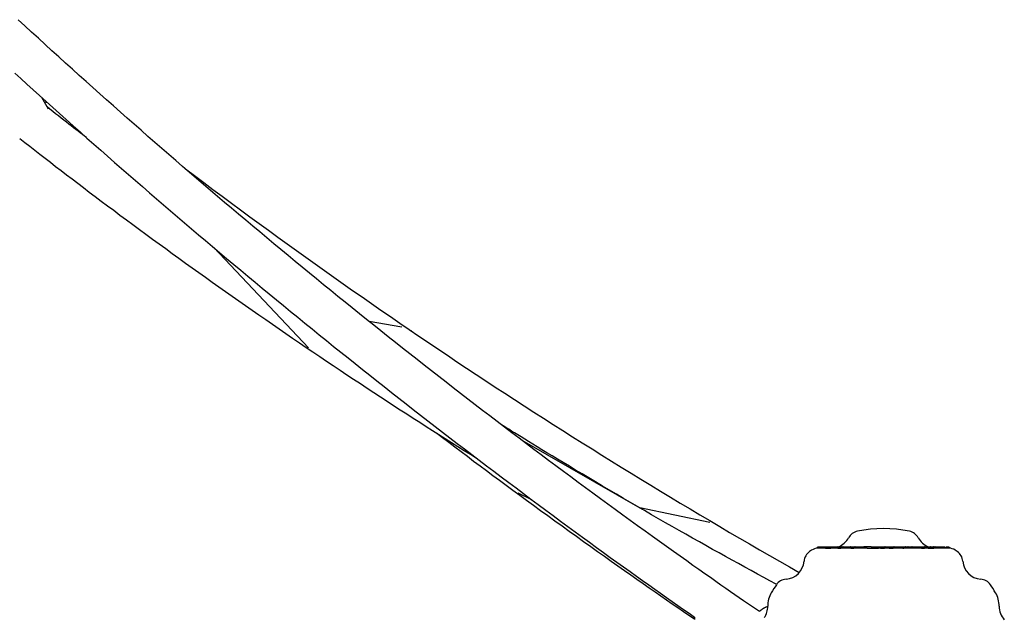
# Model space of a CAD drawing. Extents: x -2569 to 9166, y 890 to 7328.
# Drawn here: x 7366 to 7745, y 1734 to 1965 of the extents above; entities that cross this region are included whole.
import ezdxf

# ---------------------------------------------------------------- set-up
doc = ezdxf.new("R2010")
doc.units = 0

msp = doc.modelspace()

# ---------------------------------------------------------------- linework, layer by layer
at = {"color": 7, "linetype": 'Continuous'}
for p, q in [((7377.46, 1930.02), (7374.9, 1934.59)), ((7377.16, 1932.56), (7375.92, 1932.77)), ((7441.12, 1876.78), (7477.5, 1838.15)), ((7513.46, 1846.11), (7500.89, 1848.34)), ((7605.97, 1776), (7559.75, 1802.52)), ((7558.03, 1782.33), (7563.27, 1779.86)), ((7631.97, 1771.01), (7605.03, 1776.59)), ((7673.29, 1761.43), (7673.29, 1761.1)), ((7673.43, 1761.43), (7673.29, 1761.43)), ((7673.29, 1761.43), (7673.29, 1761.1)), ((7673.29, 1761.43), (7673.29, 1761.43)), ((7673.45, 1761.43), (7673.45, 1761.1)), ((7673.49, 1761.43), (7673.49, 1761.09)), ((7673.55, 1761.43), (7673.49, 1761.43)), ((7673.55, 1761.43), (7673.55, 1761.09)), ((7676.33, 1761.43), (7673.55, 1761.43)), ((7674.03, 1761.46), (7674.03, 1761.43)), ((7674.22, 1761.46), (7674.22, 1761.43)), ((7674.24, 1761.46), (7674.24, 1761.43)), ((7674.63, 1761.47), (7674.63, 1761.43)), ((7674.66, 1761.46), (7674.66, 1761.43)), ((7674.97, 1761.46), (7674.97, 1761.43)), ((7675.57, 1761.46), (7675.57, 1761.43)), ((7676.21, 1761.43), (7676.21, 1761.46)), ((7676.33, 1761.43), (7676.33, 1761.13)), ((7676.35, 1761.43), (7676.35, 1761.46)), ((7676.36, 1761.53), (7676.36, 1761.07)), ((7676.46, 1761.63), (7676.61, 1761.63)), ((7676.61, 1761.63), (7678.03, 1761.63)), ((7677.94, 1761.53), (7677.94, 1761.12)), ((7678.03, 1761.63), (7679.47, 1761.63)), ((7679.47, 1761.63), (7681.27, 1761.63)), ((7681.17, 1761.53), (7681.17, 1761.13)), ((7681.27, 1761.63), (7683.11, 1761.63)), ((7683.11, 1761.63), (7685.74, 1761.63)), ((7683.18, 1761.53), (7683.18, 1761.13)), ((7685.74, 1761.63), (7686.08, 1761.63)), ((7686.01, 1761.53), (7686.01, 1761.13)), ((7686.08, 1761.63), (7686.11, 1761.63)), ((7686.11, 1761.63), (7687.72, 1761.63)), ((7687.72, 1761.63), (7691.3, 1761.63)), ((7691.2, 1761.53), (7691.2, 1761.13)), ((7694.04, 1761.63), (7691.3, 1761.63)), ((7694.04, 1761.63), (7695.95, 1761.63)), ((7695.95, 1761.63), (7697.04, 1761.63)), ((7697.04, 1761.63), (7697.4, 1761.63)), ((7697.4, 1761.63), (7699.24, 1761.63)), ((7699.24, 1761.63), (7699.81, 1761.63)), ((7699.81, 1761.63), (7700.12, 1761.63)), ((7700.12, 1761.63), (7700.82, 1761.63)), ((7700.75, 1761.53), (7700.75, 1761.13)), ((7700.82, 1761.63), (7702.67, 1761.63)), ((7702.67, 1761.63), (7705.4, 1761.63)), ((7702.77, 1761.13), (7702.77, 1761.53)), ((7705.34, 1761.53), (7705.34, 1761.13)), ((7705.4, 1761.63), (7707.03, 1761.63)), ((7707.03, 1761.63), (7708.11, 1761.63)), ((7708.11, 1761.63), (7708.11, 1761.63)), ((7708.11, 1761.63), (7708.43, 1761.63)), ((7708.21, 1761.53), (7708.21, 1761.13)), ((7708.43, 1761.63), (7709.67, 1761.63)), ((7709.67, 1761.63), (7710.41, 1761.63)), ((7709.73, 1761.53), (7709.73, 1761.13)), ((7710.41, 1761.63), (7710.69, 1761.63)), ((7710.69, 1761.63), (7712.47, 1761.63)), ((7712.47, 1761.63), (7714.4, 1761.63)), ((7714.36, 1761.63), (7716.83, 1761.63)), ((7714.5, 1761.13), (7714.5, 1761.53)), ((7716.83, 1761.63), (7717.75, 1761.63)), ((7717.75, 1761.63), (7717.99, 1761.63)), ((7717.99, 1761.63), (7718.46, 1761.63)), ((7718.09, 1761.13), (7718.09, 1761.53)), ((7718.45, 1761.43), (7718.45, 1761.13)), ((7718.46, 1761.63), (7718.87, 1761.63)), ((7718.54, 1761.13), (7718.54, 1761.46)), ((7718.56, 1761.43), (7718.56, 1761.53)), ((7718.87, 1761.63), (7720.86, 1761.63)), ((7719.26, 1761.43), (7719.26, 1761.13)), ((7719.3, 1761.13), (7719.3, 1761.46)), ((7719.54, 1761.43), (7719.48, 1761.43)), ((7719.54, 1761.43), (7719.54, 1761.13)), ((7719.91, 1761.43), (7719.54, 1761.43)), ((7719.73, 1761.46), (7719.73, 1761.13)), ((7719.85, 1761.43), (7719.85, 1761.46)), ((7719.95, 1761.43), (7719.91, 1761.43)), ((7720.15, 1761.43), (7720.15, 1761.13)), ((7720.24, 1761.46), (7720.24, 1761.43)), ((7720.48, 1761.43), (7720.48, 1761.13)), ((7720.86, 1761.46), (7720.86, 1761.43)), ((7720.88, 1761.43), (7720.88, 1761.13)), ((7720.96, 1761.43), (7720.96, 1761.53)), ((7720.99, 1761.46), (7720.99, 1761.43)), ((7721.04, 1761.46), (7721.04, 1761.43)), ((7721.13, 1761.43), (7721.05, 1761.43)), ((7721.17, 1761.46), (7721.17, 1761.43)), ((7721.18, 1761.43), (7721.18, 1761.13)), ((7721.23, 1761.43), (7721.18, 1761.43)), ((7721.24, 1761.43), (7721.24, 1761.13)), ((7721.35, 1761.43), (7721.24, 1761.43)), ((7721.35, 1761.43), (7721.35, 1761.13)), ((7721.78, 1761.43), (7721.78, 1761.13)), ((7721.81, 1761.13), (7721.81, 1761.46)), ((7722.37, 1761.43), (7722.37, 1761.13)), ((7722.41, 1761.13), (7722.41, 1761.46)), ((7722.73, 1761.43), (7722.73, 1761.46)), ((7722.76, 1761.43), (7722.76, 1761.47)), ((7723.15, 1761.43), (7723.15, 1761.46)), ((7723.16, 1761.43), (7723.16, 1761.46)), ((7723.44, 1761.43), (7723.44, 1761.11)), ((7723.69, 1761.43), (7723.69, 1761.1)), ((7723.79, 1761.43), (7723.69, 1761.43)), ((7723.79, 1761.43), (7723.79, 1761.09)), ((7723.92, 1761.43), (7723.85, 1761.43)), ((7723.92, 1761.43), (7723.92, 1761.11)), ((7723.93, 1761.11), (7723.93, 1761.43)), ((7723.99, 1761.43), (7723.99, 1761.11)), ((7724.09, 1761.43), (7724.09, 1761.1)), ((7673.55, 1761.09), (7673.49, 1761.09)), ((7674.12, 1761.13), (7673.55, 1761.09)), ((7676.36, 1761.13), (7674.12, 1761.13)), ((7676.52, 1761.12), (7677.94, 1761.12)), ((7681.17, 1761.13), (7678.45, 1761.13)), ((7686.12, 1761.13), (7682.3, 1761.13)), ((7692.48, 1761.13), (7687.33, 1761.13)), ((7694.02, 1761.12), (7695.93, 1761.12)), ((7697.58, 1761.13), (7696.82, 1761.13)), ((7700.91, 1761.13), (7699.16, 1761.13)), ((7706.12, 1761.13), (7702.49, 1761.13)), ((7713.34, 1761.13), (7706.56, 1761.13)), ((7715.96, 1761.13), (7714.46, 1761.13)), ((7716.91, 1761.12), (7717.82, 1761.12)), ((7722.91, 1761.13), (7718.06, 1761.13)), ((7723.79, 1761.09), (7723.69, 1761.1))]:
    msp.add_line(p, q, dxfattribs=at)
for points in [[(7650.97, 1736.66), (7649.47, 1737.69), (7647.96, 1738.73), (7646.42, 1739.78), (7644.86, 1740.86), (7643.25, 1741.96), (7641.58, 1743.11), (7639.86, 1744.31), (7638.05, 1745.57), (7636.16, 1746.89), (7634.19, 1748.27), (7632.13, 1749.72), (7629.98, 1751.23), (7627.74, 1752.81), (7625.42, 1754.46), (7623.01, 1756.17), (7620.52, 1757.94), (7617.94, 1759.78), (7615.29, 1761.67), (7612.57, 1763.62), (7609.8, 1765.61), (7606.99, 1767.63), (7604.15, 1769.68), (7601.29, 1771.75), (7598.42, 1773.83), (7595.55, 1775.91), (7592.69, 1778), (7589.83, 1780.1), (7586.97, 1782.2), (7584.11, 1784.3), (7581.26, 1786.4), (7578.41, 1788.51), (7575.57, 1790.63), (7572.72, 1792.75), (7569.88, 1794.87), (7567.05, 1796.99), (7564.21, 1799.12), (7561.38, 1801.25), (7558.55, 1803.39), (7555.73, 1805.53), (7552.9, 1807.67), (7550.09, 1809.82), (7547.27, 1811.97), (7544.46, 1814.13), (7541.65, 1816.29), (7538.84, 1818.45), (7536.04, 1820.61), (7533.23, 1822.79), (7530.44, 1824.96), (7527.64, 1827.14), (7524.85, 1829.32), (7522.06, 1831.5), (7519.28, 1833.69), (7516.49, 1835.89), (7513.72, 1838.08), (7510.94, 1840.28), (7508.17, 1842.49), (7505.4, 1844.69), (7502.63, 1846.91), (7499.87, 1849.12), (7497.11, 1851.34), (7494.35, 1853.56), (7491.59, 1855.79), (7488.84, 1858.02), (7486.1, 1860.25), (7483.35, 1862.49), (7480.61, 1864.73), (7477.87, 1866.98), (7475.14, 1869.22), (7472.4, 1871.48), (7469.68, 1873.73), (7466.95, 1875.99), (7464.23, 1878.25), (7461.51, 1880.52), (7458.79, 1882.79), (7456.08, 1885.07), (7453.37, 1887.34), (7450.66, 1889.62), (7447.96, 1891.91), (7445.26, 1894.2), (7442.56, 1896.49), (7439.87, 1898.79), (7437.18, 1901.09), (7434.49, 1903.39), (7431.81, 1905.7), (7429.13, 1908.01), (7426.45, 1910.32), (7423.78, 1912.64), (7421.11, 1914.96), (7418.44, 1917.28), (7415.78, 1919.61), (7413.12, 1921.94), (7410.46, 1924.28), (7407.81, 1926.62), (7405.16, 1928.96), (7402.51, 1931.31), (7399.86, 1933.66), (7397.22, 1936.01), (7394.59, 1938.37), (7391.95, 1940.73), (7389.32, 1943.09), (7386.69, 1945.46), (7384.07, 1947.83), (7381.45, 1950.2), (7378.83, 1952.58), (7376.22, 1954.96), (7373.61, 1957.35), (7371, 1959.73), (7368.4, 1962.13), (7365.8, 1964.52)], [(7364.55, 1943.94), (7366.84, 1941.85), (7369.19, 1939.72), (7371.61, 1937.53), (7374.08, 1935.29), (7376.59, 1933.02), (7379.15, 1930.72), (7381.75, 1928.39), (7384.36, 1926.04), (7387, 1923.69), (7389.65, 1921.33), (7392.3, 1918.97), (7394.96, 1916.62), (7397.62, 1914.27), (7400.28, 1911.92), (7402.95, 1909.58), (7405.62, 1907.24), (7408.29, 1904.91), (7410.97, 1902.57), (7413.65, 1900.25), (7416.33, 1897.92), (7419.01, 1895.6), (7421.7, 1893.28), (7424.4, 1890.97), (7427.09, 1888.66), (7429.79, 1886.35), (7432.49, 1884.05), (7435.2, 1881.75), (7437.91, 1879.46), (7440.62, 1877.17), (7443.33, 1874.88), (7446.05, 1872.59), (7448.78, 1870.31), (7451.5, 1868.03), (7454.23, 1865.76), (7456.96, 1863.49), (7459.69, 1861.22), (7462.43, 1858.96), (7465.17, 1856.7), (7467.92, 1854.45), (7470.66, 1852.2), (7473.41, 1849.95), (7476.17, 1847.7), (7478.92, 1845.46), (7481.68, 1843.23), (7484.45, 1840.99), (7487.21, 1838.76), (7489.98, 1836.54), (7492.76, 1834.32), (7495.53, 1832.1), (7498.31, 1829.88), (7501.09, 1827.67), (7503.88, 1825.46), (7506.67, 1823.26), (7509.46, 1821.06), (7512.25, 1818.86), (7515.05, 1816.67), (7517.85, 1814.48), (7520.65, 1812.3), (7523.46, 1810.12), (7526.27, 1807.94), (7529.08, 1805.77), (7531.9, 1803.6), (7534.72, 1801.43), (7537.54, 1799.27), (7540.36, 1797.11), (7543.19, 1794.96), (7546.02, 1792.81), (7548.86, 1790.66), (7551.69, 1788.52), (7554.54, 1786.38), (7557.38, 1784.24), (7560.22, 1782.11), (7563.07, 1779.98), (7565.93, 1777.86), (7568.78, 1775.74), (7571.63, 1773.63), (7574.48, 1771.53), (7577.3, 1769.45), (7580.11, 1767.39), (7582.89, 1765.35), (7585.64, 1763.34), (7588.35, 1761.37), (7591.01, 1759.43), (7593.63, 1757.53), (7596.2, 1755.67), (7598.73, 1753.84), (7601.22, 1752.06), (7603.65, 1750.31), (7606.05, 1748.6), (7608.4, 1746.92), (7610.7, 1745.29), (7612.97, 1743.69), (7615.2, 1742.11), (7617.41, 1740.56), (7619.59, 1739.03), (7621.76, 1737.51), (7623.91, 1736), (7626.06, 1734.5)], [(7392.14, 1919.14), (7391.34, 1919.74), (7390.54, 1920.35), (7389.73, 1920.97), (7388.9, 1921.6), (7388.06, 1922.24), (7387.19, 1922.91), (7386.29, 1923.6), (7385.36, 1924.32), (7384.4, 1925.07), (7383.4, 1925.85), (7382.37, 1926.66), (7381.31, 1927.48), (7380.24, 1928.32), (7379.16, 1929.18), (7378.06, 1930.04), (7376.96, 1930.91)], [(7366.45, 1918.82), (7368.38, 1917.3), (7370.32, 1915.78), (7372.27, 1914.26), (7374.24, 1912.73), (7376.22, 1911.18), (7378.23, 1909.63), (7380.26, 1908.05), (7382.33, 1906.46), (7384.43, 1904.85), (7386.57, 1903.21), (7388.75, 1901.55), (7390.96, 1899.87), (7393.21, 1898.17), (7395.5, 1896.44), (7397.83, 1894.69), (7400.19, 1892.92), (7402.59, 1891.13), (7405.02, 1889.32), (7407.48, 1887.49), (7409.96, 1885.65), (7412.47, 1883.8), (7414.99, 1881.95), (7417.52, 1880.09), (7420.06, 1878.23), (7422.6, 1876.38), (7425.14, 1874.53), (7427.69, 1872.68), (7430.24, 1870.84), (7432.79, 1869), (7435.35, 1867.17), (7437.91, 1865.34), (7440.47, 1863.51), (7443.04, 1861.69), (7445.61, 1859.87), (7448.18, 1858.06), (7450.75, 1856.25), (7453.33, 1854.44), (7455.91, 1852.64), (7458.49, 1850.84), (7461.07, 1849.05), (7463.66, 1847.26), (7466.25, 1845.48), (7468.85, 1843.69), (7471.44, 1841.92), (7474.04, 1840.14), (7476.64, 1838.37), (7479.25, 1836.61), (7481.86, 1834.85), (7484.47, 1833.09), (7487.08, 1831.34), (7489.69, 1829.59), (7492.29, 1827.86), (7494.89, 1826.13), (7497.49, 1824.41), (7500.07, 1822.7), (7502.65, 1821.01), (7505.21, 1819.33), (7507.76, 1817.66), (7510.29, 1816.01), (7512.81, 1814.37), (7515.32, 1812.75), (7517.82, 1811.14), (7520.3, 1809.55), (7522.77, 1807.97), (7525.23, 1806.4), (7527.68, 1804.85), (7530.12, 1803.31), (7532.55, 1801.78), (7534.97, 1800.25), (7537.39, 1798.73), (7539.8, 1797.22), (7542.22, 1795.71)], [(7657.46, 1747.18), (7655.05, 1748.49), (7652.63, 1749.8), (7650.22, 1751.12), (7647.79, 1752.44), (7645.35, 1753.77), (7642.91, 1755.11), (7640.45, 1756.47), (7637.97, 1757.84), (7635.48, 1759.22), (7632.96, 1760.62), (7630.43, 1762.04), (7627.88, 1763.48), (7625.31, 1764.93), (7622.72, 1766.4), (7620.11, 1767.88), (7617.48, 1769.38), (7614.83, 1770.89), (7612.17, 1772.42), (7609.49, 1773.96), (7606.81, 1775.52), (7604.11, 1777.08), (7601.41, 1778.66), (7598.71, 1780.24), (7596, 1781.82), (7593.3, 1783.41), (7590.62, 1785), (7587.96, 1786.57), (7585.35, 1788.13), (7582.79, 1789.66), (7580.29, 1791.15), (7577.88, 1792.6), (7575.55, 1794), (7573.33, 1795.33), (7571.21, 1796.61), (7569.2, 1797.83), (7567.29, 1798.99), (7565.49, 1800.09), (7563.79, 1801.12), (7562.19, 1802.1), (7560.7, 1803.02), (7559.31, 1803.87), (7558.02, 1804.68), (7556.8, 1805.44), (7555.64, 1806.16), (7554.54, 1806.85), (7553.48, 1807.52), (7552.44, 1808.17), (7551.41, 1808.82)], [(7526.72, 1805.47), (7529.09, 1803.67), (7531.47, 1801.88), (7533.85, 1800.08), (7536.24, 1798.27), (7538.64, 1796.45), (7541.07, 1794.63), (7543.52, 1792.8), (7545.99, 1790.95), (7548.49, 1789.08), (7551.03, 1787.2), (7553.59, 1785.31), (7556.18, 1783.4), (7558.8, 1781.47), (7561.45, 1779.53), (7564.13, 1777.58), (7566.84, 1775.6), (7569.57, 1773.61), (7572.33, 1771.62), (7575.09, 1769.62), (7577.86, 1767.62), (7580.62, 1765.64), (7583.36, 1763.67), (7586.08, 1761.73), (7588.76, 1759.81), (7591.39, 1757.94), (7593.99, 1756.1), (7596.53, 1754.29), (7599.03, 1752.53), (7601.49, 1750.8), (7603.9, 1749.1), (7606.26, 1747.45), (7608.58, 1745.83), (7610.86, 1744.25), (7613.1, 1742.7), (7615.3, 1741.18), (7617.47, 1739.69), (7619.63, 1738.21), (7621.76, 1736.75), (7623.89, 1735.29), (7626, 1733.84)], [(7677.94, 1761.53), (7677.94, 1761.53), (7677.94, 1761.53), (7677.94, 1761.54), (7677.94, 1761.54), (7677.94, 1761.55), (7677.94, 1761.55), (7677.95, 1761.55), (7677.95, 1761.56), (7677.95, 1761.56), (7677.95, 1761.57), (7677.95, 1761.57), (7677.95, 1761.57), (7677.95, 1761.58), (7677.96, 1761.58), (7677.96, 1761.58), (7677.96, 1761.59), (7677.96, 1761.59), (7677.97, 1761.59), (7677.97, 1761.6), (7677.97, 1761.6), (7677.97, 1761.6), (7677.98, 1761.61), (7677.98, 1761.61), (7677.98, 1761.61), (7677.98, 1761.61), (7677.99, 1761.61), (7677.99, 1761.61), (7677.99, 1761.62), (7677.99, 1761.62), (7678, 1761.62), (7678, 1761.62), (7678, 1761.62), (7678, 1761.62), (7678.01, 1761.62), (7678.01, 1761.62), (7678.01, 1761.62), (7678.01, 1761.62), (7678.01, 1761.62), (7678.01, 1761.62), (7678.02, 1761.62), (7678.02, 1761.62), (7678.02, 1761.62), (7678.02, 1761.62), (7678.02, 1761.62), (7678.02, 1761.62), (7678.03, 1761.62), (7678.03, 1761.63), (7678.03, 1761.63)], [(7683.18, 1761.53), (7683.18, 1761.53), (7683.18, 1761.53), (7683.18, 1761.54), (7683.18, 1761.54), (7683.18, 1761.55), (7683.17, 1761.55), (7683.17, 1761.55), (7683.17, 1761.56), (7683.17, 1761.56), (7683.17, 1761.57), (7683.17, 1761.57), (7683.17, 1761.57), (7683.17, 1761.58), (7683.17, 1761.58), (7683.16, 1761.58), (7683.16, 1761.59), (7683.16, 1761.59), (7683.16, 1761.59), (7683.16, 1761.6), (7683.15, 1761.6), (7683.15, 1761.6), (7683.15, 1761.61), (7683.15, 1761.61), (7683.14, 1761.61), (7683.14, 1761.61), (7683.14, 1761.61), (7683.14, 1761.62), (7683.14, 1761.62), (7683.13, 1761.62), (7683.13, 1761.62), (7683.13, 1761.62), (7683.13, 1761.62), (7683.13, 1761.62), (7683.12, 1761.62), (7683.12, 1761.62), (7683.12, 1761.62), (7683.12, 1761.62), (7683.12, 1761.62), (7683.12, 1761.62), (7683.12, 1761.62), (7683.11, 1761.62), (7683.11, 1761.62), (7683.11, 1761.62), (7683.11, 1761.62), (7683.11, 1761.62), (7683.11, 1761.63), (7683.11, 1761.63), (7683.11, 1761.63)], [(7687.77, 1761.53), (7687.77, 1761.55), (7687.77, 1761.56), (7687.76, 1761.58), (7687.76, 1761.6), (7687.75, 1761.61), (7687.74, 1761.62), (7687.73, 1761.62), (7687.72, 1761.63)], [(7700.82, 1761.63), (7700.82, 1761.63), (7700.82, 1761.62), (7700.82, 1761.62), (7700.82, 1761.62), (7700.82, 1761.62), (7700.82, 1761.62), (7700.82, 1761.62), (7700.81, 1761.62), (7700.81, 1761.62), (7700.81, 1761.62), (7700.81, 1761.62), (7700.81, 1761.62), (7700.81, 1761.62), (7700.8, 1761.62), (7700.8, 1761.62), (7700.8, 1761.62), (7700.8, 1761.62), (7700.8, 1761.62), (7700.8, 1761.62), (7700.79, 1761.62), (7700.79, 1761.61), (7700.79, 1761.61), (7700.79, 1761.61), (7700.78, 1761.61), (7700.78, 1761.61), (7700.78, 1761.61), (7700.78, 1761.6), (7700.78, 1761.6), (7700.77, 1761.6), (7700.77, 1761.59), (7700.77, 1761.59), (7700.77, 1761.59), (7700.77, 1761.58), (7700.76, 1761.58), (7700.76, 1761.58), (7700.76, 1761.57), (7700.76, 1761.57), (7700.76, 1761.57), (7700.76, 1761.56), (7700.76, 1761.56), (7700.75, 1761.55), (7700.75, 1761.55), (7700.75, 1761.55), (7700.75, 1761.54), (7700.75, 1761.54), (7700.75, 1761.53), (7700.75, 1761.53), (7700.75, 1761.53)], [(7705.34, 1761.53), (7705.34, 1761.53), (7705.34, 1761.53), (7705.34, 1761.54), (7705.34, 1761.54), (7705.34, 1761.55), (7705.34, 1761.55), (7705.34, 1761.55), (7705.34, 1761.56), (7705.34, 1761.56), (7705.34, 1761.57), (7705.35, 1761.57), (7705.35, 1761.57), (7705.35, 1761.58), (7705.35, 1761.58), (7705.35, 1761.58), (7705.35, 1761.59), (7705.35, 1761.59), (7705.36, 1761.59), (7705.36, 1761.6), (7705.36, 1761.6), (7705.36, 1761.6), (7705.36, 1761.61), (7705.37, 1761.61), (7705.37, 1761.61), (7705.37, 1761.61), (7705.37, 1761.61), (7705.37, 1761.62), (7705.38, 1761.62), (7705.38, 1761.62), (7705.38, 1761.62), (7705.38, 1761.62), (7705.38, 1761.62), (7705.39, 1761.62), (7705.39, 1761.62), (7705.39, 1761.62), (7705.39, 1761.62), (7705.39, 1761.62), (7705.39, 1761.62), (7705.39, 1761.62), (7705.39, 1761.62), (7705.4, 1761.62), (7705.4, 1761.62), (7705.4, 1761.62), (7705.4, 1761.62), (7705.4, 1761.63), (7705.4, 1761.63), (7705.4, 1761.63), (7705.4, 1761.63)], [(7708.21, 1761.53), (7708.21, 1761.53), (7708.21, 1761.53), (7708.2, 1761.54), (7708.2, 1761.54), (7708.2, 1761.55), (7708.2, 1761.55), (7708.2, 1761.55), (7708.2, 1761.56), (7708.2, 1761.56), (7708.2, 1761.57), (7708.2, 1761.57), (7708.19, 1761.57), (7708.19, 1761.58), (7708.19, 1761.58), (7708.19, 1761.58), (7708.18, 1761.59), (7708.18, 1761.59), (7708.18, 1761.59), (7708.18, 1761.6), (7708.17, 1761.6), (7708.17, 1761.6), (7708.17, 1761.61), (7708.16, 1761.61), (7708.16, 1761.61), (7708.16, 1761.61), (7708.15, 1761.61), (7708.15, 1761.62), (7708.15, 1761.62), (7708.14, 1761.62), (7708.14, 1761.62), (7708.14, 1761.62), (7708.14, 1761.62), (7708.13, 1761.62), (7708.13, 1761.62), (7708.13, 1761.62), (7708.13, 1761.62), (7708.12, 1761.62), (7708.12, 1761.62), (7708.12, 1761.62), (7708.12, 1761.62), (7708.12, 1761.62), (7708.11, 1761.62), (7708.11, 1761.62), (7708.11, 1761.62), (7708.11, 1761.63), (7708.11, 1761.63), (7708.11, 1761.63), (7708.11, 1761.63)], [(7709.73, 1761.53), (7709.73, 1761.55), (7709.73, 1761.56), (7709.72, 1761.58), (7709.71, 1761.6), (7709.71, 1761.61), (7709.7, 1761.62), (7709.68, 1761.62), (7709.67, 1761.63)], [(7718.45, 1761.43), (7718.06, 1761.43)], [(7719.26, 1761.43), (7718.96, 1761.43)], [(7719.3, 1761.43), (7719.3, 1761.43), (7719.31, 1761.43), (7719.31, 1761.43), (7719.31, 1761.43), (7719.31, 1761.43), (7719.31, 1761.43), (7719.31, 1761.43), (7719.3, 1761.43), (7719.3, 1761.43), (7719.3, 1761.43), (7719.29, 1761.43), (7719.29, 1761.43), (7719.28, 1761.43), (7719.28, 1761.43), (7719.27, 1761.43), (7719.26, 1761.43)], [(7720.15, 1761.43), (7720.09, 1761.43), (7720.04, 1761.43), (7719.99, 1761.43), (7719.94, 1761.43), (7719.9, 1761.43), (7719.86, 1761.43), (7719.82, 1761.43), (7719.8, 1761.43), (7719.77, 1761.43), (7719.76, 1761.43), (7719.75, 1761.43), (7719.74, 1761.43), (7719.74, 1761.43), (7719.73, 1761.43), (7719.74, 1761.43), (7719.74, 1761.43)], [(7720.48, 1761.43), (7720.15, 1761.43)], [(7720.88, 1761.43), (7720.48, 1761.43)], [(7721.18, 1761.43), (7720.88, 1761.43)], [(7721.78, 1761.43), (7721.35, 1761.43)], [(7722.37, 1761.43), (7721.97, 1761.43)], [(7723.44, 1761.43), (7722.76, 1761.43)], [(7723.69, 1761.43), (7723.44, 1761.43)], [(7673.49, 1761.09), (7673.49, 1761.09), (7673.49, 1761.09), (7673.48, 1761.09), (7673.48, 1761.09), (7673.48, 1761.09), (7673.48, 1761.09), (7673.48, 1761.09), (7673.47, 1761.09), (7673.47, 1761.09), (7673.47, 1761.09), (7673.47, 1761.09), (7673.47, 1761.09), (7673.47, 1761.09), (7673.46, 1761.09), (7673.46, 1761.09), (7673.46, 1761.09), (7673.46, 1761.09), (7673.46, 1761.09), (7673.46, 1761.09), (7673.46, 1761.1), (7673.46, 1761.1), (7673.46, 1761.1), (7673.46, 1761.1), (7673.46, 1761.1)], [(7676.36, 1761.13), (7676.37, 1761.13), (7676.37, 1761.12), (7676.37, 1761.12), (7676.37, 1761.12), (7676.38, 1761.12), (7676.38, 1761.12), (7676.39, 1761.12), (7676.4, 1761.12), (7676.41, 1761.12), (7676.42, 1761.12), (7676.44, 1761.12), (7676.45, 1761.12), (7676.47, 1761.12), (7676.49, 1761.12), (7676.51, 1761.12), (7676.52, 1761.12)], [(7677.94, 1761.12), (7677.97, 1761.12), (7678, 1761.12), (7678.02, 1761.12), (7678.05, 1761.12), (7678.08, 1761.12), (7678.11, 1761.12), (7678.14, 1761.12), (7678.17, 1761.12), (7678.2, 1761.12), (7678.24, 1761.12), (7678.27, 1761.12), (7678.3, 1761.12), (7678.34, 1761.12), (7678.38, 1761.12), (7678.41, 1761.12), (7678.45, 1761.13)], [(7681.17, 1761.13), (7681.18, 1761.13), (7681.18, 1761.13), (7681.18, 1761.12), (7681.19, 1761.12), (7681.19, 1761.12), (7681.2, 1761.12), (7681.2, 1761.12), (7681.21, 1761.12), (7681.22, 1761.12), (7681.23, 1761.12), (7681.24, 1761.12), (7681.25, 1761.12), (7681.27, 1761.12), (7681.28, 1761.12), (7681.3, 1761.12), (7681.32, 1761.12), (7681.34, 1761.12), (7681.37, 1761.12), (7681.39, 1761.12), (7681.42, 1761.12), (7681.45, 1761.12), (7681.49, 1761.12), (7681.52, 1761.12), (7681.56, 1761.12), (7681.59, 1761.12), (7681.63, 1761.12), (7681.67, 1761.12), (7681.71, 1761.12), (7681.75, 1761.12), (7681.79, 1761.12), (7681.83, 1761.12), (7681.87, 1761.12), (7681.91, 1761.12), (7681.94, 1761.12), (7681.98, 1761.12), (7682.01, 1761.12), (7682.04, 1761.12), (7682.07, 1761.12), (7682.1, 1761.12), (7682.13, 1761.12), (7682.16, 1761.12), (7682.18, 1761.12), (7682.2, 1761.12), (7682.22, 1761.12), (7682.24, 1761.13), (7682.26, 1761.13), (7682.28, 1761.13), (7682.3, 1761.13)], [(7686.12, 1761.13), (7686.13, 1761.13), (7686.14, 1761.12), (7686.15, 1761.12), (7686.16, 1761.12), (7686.18, 1761.12), (7686.19, 1761.12), (7686.21, 1761.12), (7686.23, 1761.12), (7686.25, 1761.12), (7686.27, 1761.12), (7686.29, 1761.12), (7686.32, 1761.12), (7686.34, 1761.12), (7686.37, 1761.12), (7686.4, 1761.12), (7686.44, 1761.12), (7686.47, 1761.12), (7686.51, 1761.12), (7686.55, 1761.12), (7686.59, 1761.12), (7686.63, 1761.12), (7686.67, 1761.12), (7686.71, 1761.12), (7686.75, 1761.12), (7686.79, 1761.12), (7686.83, 1761.12), (7686.88, 1761.12), (7686.92, 1761.12), (7686.95, 1761.12), (7686.99, 1761.12), (7687.03, 1761.12), (7687.07, 1761.12), (7687.1, 1761.12), (7687.14, 1761.12), (7687.17, 1761.12), (7687.21, 1761.12), (7687.24, 1761.12), (7687.27, 1761.12), (7687.3, 1761.13), (7687.33, 1761.13)], [(7692.48, 1761.13), (7692.57, 1761.12), (7692.67, 1761.12), (7692.76, 1761.12), (7692.86, 1761.12), (7692.95, 1761.12), (7693.05, 1761.12), (7693.14, 1761.12), (7693.24, 1761.12), (7693.34, 1761.12), (7693.43, 1761.12), (7693.53, 1761.12), (7693.63, 1761.12), (7693.73, 1761.12), (7693.82, 1761.12), (7693.92, 1761.12), (7694.02, 1761.12)], [(7695.93, 1761.12), (7695.98, 1761.12), (7696.03, 1761.12), (7696.08, 1761.12), (7696.13, 1761.12), (7696.18, 1761.12), (7696.22, 1761.12), (7696.27, 1761.12), (7696.31, 1761.12), (7696.36, 1761.12), (7696.4, 1761.12), (7696.44, 1761.12), (7696.47, 1761.12), (7696.51, 1761.12), (7696.55, 1761.12), (7696.58, 1761.12), (7696.61, 1761.12), (7696.64, 1761.12), (7696.67, 1761.12), (7696.7, 1761.12), (7696.72, 1761.12), (7696.75, 1761.12), (7696.77, 1761.12), (7696.79, 1761.13), (7696.82, 1761.13)], [(7697.58, 1761.13), (7697.61, 1761.12), (7697.64, 1761.12), (7697.67, 1761.12), (7697.71, 1761.12), (7697.74, 1761.12), (7697.77, 1761.12), (7697.81, 1761.12), (7697.85, 1761.12), (7697.89, 1761.12), (7697.93, 1761.12), (7697.97, 1761.12), (7698.01, 1761.12), (7698.05, 1761.12), (7698.1, 1761.12), (7698.14, 1761.12), (7698.19, 1761.12), (7698.24, 1761.12), (7698.28, 1761.12), (7698.33, 1761.12), (7698.38, 1761.12), (7698.43, 1761.12), (7698.48, 1761.12), (7698.52, 1761.12), (7698.57, 1761.12), (7698.62, 1761.12), (7698.66, 1761.12), (7698.7, 1761.12), (7698.75, 1761.12), (7698.79, 1761.12), (7698.83, 1761.12), (7698.87, 1761.12), (7698.9, 1761.12), (7698.94, 1761.12), (7698.97, 1761.12), (7699.01, 1761.12), (7699.04, 1761.12), (7699.07, 1761.12), (7699.1, 1761.12), (7699.13, 1761.12), (7699.16, 1761.13)], [(7700.91, 1761.13), (7700.94, 1761.12), (7700.96, 1761.12), (7700.99, 1761.12), (7701.02, 1761.12), (7701.05, 1761.12), (7701.08, 1761.12), (7701.11, 1761.12), (7701.14, 1761.12), (7701.17, 1761.12), (7701.21, 1761.12), (7701.24, 1761.12), (7701.28, 1761.12), (7701.32, 1761.12), (7701.36, 1761.12), (7701.4, 1761.12), (7701.45, 1761.12), (7701.49, 1761.12), (7701.54, 1761.12), (7701.59, 1761.12), (7701.63, 1761.12), (7701.68, 1761.12), (7701.73, 1761.12), (7701.78, 1761.12), (7701.83, 1761.12), (7701.87, 1761.12), (7701.92, 1761.12), (7701.97, 1761.12), (7702.01, 1761.12), (7702.06, 1761.12), (7702.1, 1761.12), (7702.14, 1761.12), (7702.18, 1761.12), (7702.21, 1761.12), (7702.24, 1761.12), (7702.27, 1761.12), (7702.3, 1761.12), (7702.33, 1761.12), (7702.35, 1761.12), (7702.37, 1761.12), (7702.39, 1761.12), (7702.41, 1761.12), (7702.42, 1761.12), (7702.44, 1761.12), (7702.45, 1761.13), (7702.46, 1761.13), (7702.47, 1761.13), (7702.48, 1761.13), (7702.49, 1761.13)], [(7706.12, 1761.13), (7706.15, 1761.13), (7706.19, 1761.13), (7706.22, 1761.13), (7706.25, 1761.13), (7706.28, 1761.13), (7706.31, 1761.13), (7706.34, 1761.13), (7706.37, 1761.13), (7706.4, 1761.13), (7706.43, 1761.13), (7706.45, 1761.13), (7706.47, 1761.13), (7706.5, 1761.13), (7706.52, 1761.13), (7706.54, 1761.13), (7706.56, 1761.13)], [(7713.34, 1761.13), (7713.36, 1761.13), (7713.38, 1761.13), (7713.4, 1761.13), (7713.42, 1761.12), (7713.45, 1761.12), (7713.47, 1761.12), (7713.49, 1761.12), (7713.52, 1761.12), (7713.55, 1761.12), (7713.58, 1761.12), (7713.61, 1761.12), (7713.64, 1761.12), (7713.68, 1761.12), (7713.71, 1761.12), (7713.75, 1761.12), (7713.79, 1761.12), (7713.83, 1761.12), (7713.87, 1761.12), (7713.91, 1761.12), (7713.95, 1761.12), (7713.99, 1761.12), (7714.02, 1761.12), (7714.06, 1761.12), (7714.1, 1761.12), (7714.13, 1761.12), (7714.17, 1761.12), (7714.2, 1761.12), (7714.23, 1761.12), (7714.26, 1761.12), (7714.28, 1761.12), (7714.31, 1761.12), (7714.33, 1761.12), (7714.35, 1761.12), (7714.37, 1761.12), (7714.39, 1761.12), (7714.4, 1761.12), (7714.42, 1761.12), (7714.43, 1761.12), (7714.44, 1761.12), (7714.46, 1761.13)], [(7715.96, 1761.13), (7716.02, 1761.12), (7716.08, 1761.12), (7716.14, 1761.12), (7716.2, 1761.12), (7716.26, 1761.12), (7716.32, 1761.12), (7716.38, 1761.12), (7716.44, 1761.12), (7716.5, 1761.12), (7716.56, 1761.12), (7716.62, 1761.12), (7716.68, 1761.12), (7716.74, 1761.12), (7716.79, 1761.12), (7716.85, 1761.12), (7716.91, 1761.12)], [(7717.82, 1761.12), (7717.85, 1761.12), (7717.87, 1761.12), (7717.89, 1761.12), (7717.91, 1761.12), (7717.93, 1761.12), (7717.95, 1761.12), (7717.97, 1761.12), (7717.98, 1761.12), (7718, 1761.12), (7718.01, 1761.12), (7718.02, 1761.12), (7718.03, 1761.12), (7718.04, 1761.12), (7718.05, 1761.13), (7718.05, 1761.13), (7718.06, 1761.13)], [(7723.44, 1761.11), (7723.41, 1761.11), (7723.38, 1761.11), (7723.35, 1761.11), (7723.32, 1761.11), (7723.29, 1761.12), (7723.26, 1761.12), (7723.23, 1761.12), (7723.2, 1761.12), (7723.17, 1761.12), (7723.13, 1761.12), (7723.1, 1761.12), (7723.06, 1761.12), (7723.02, 1761.12), (7722.99, 1761.12), (7722.95, 1761.12), (7722.91, 1761.13)], [(7723.69, 1761.1), (7723.68, 1761.1), (7723.68, 1761.1), (7723.67, 1761.1), (7723.67, 1761.1), (7723.66, 1761.1), (7723.66, 1761.1), (7723.65, 1761.1), (7723.64, 1761.1), (7723.64, 1761.1), (7723.63, 1761.1), (7723.62, 1761.1), (7723.61, 1761.1), (7723.6, 1761.1), (7723.59, 1761.1), (7723.58, 1761.1), (7723.57, 1761.1), (7723.55, 1761.1), (7723.54, 1761.1), (7723.52, 1761.1), (7723.51, 1761.1), (7723.49, 1761.1), (7723.47, 1761.11), (7723.45, 1761.11), (7723.44, 1761.11)], [(7654.31, 1738.63), (7654.14, 1738.57), (7653.97, 1738.5), (7653.81, 1738.44), (7653.64, 1738.38), (7653.47, 1738.31), (7653.31, 1738.25), (7653.15, 1738.18), (7652.99, 1738.1), (7652.84, 1738.03), (7652.69, 1737.95), (7652.54, 1737.87), (7652.4, 1737.79), (7652.26, 1737.7), (7652.13, 1737.62), (7652, 1737.53), (7651.87, 1737.44), (7651.75, 1737.34), (7651.63, 1737.25), (7651.52, 1737.15), (7651.4, 1737.06), (7651.29, 1736.96), (7651.19, 1736.86), (7651.08, 1736.76), (7650.97, 1736.66)], [(7626.06, 1734.5), (7626.05, 1734.41), (7626.04, 1734.31), (7626.02, 1734.22), (7626.01, 1734.13), (7626.01, 1734.04), (7626, 1733.94), (7626, 1733.85), (7626, 1733.76), (7626.01, 1733.67)]]:
    msp.add_lwpolyline(points, dxfattribs=at)
for centre, radius, start, end in [((8727.12, 3620.34), 2148.74, 232.87278, 240.41768), ((7678.69, 1768.63), 7.5, 291.039, 331.806), ((7689.71, 1762.72), 5, 101.515, 151.806), ((7698.69, 1718.63), 50, 78.485, 101.515), ((7707.67, 1762.72), 5, 28.194, 78.485), ((7718.69, 1768.63), 7.5, 208.194, 249.1372), ((7676.46, 1761.53), 0.1, 90, 180), ((7681.27, 1761.53), 0.1, 90, 180), ((7686.11, 1761.53), 0.1, 90, 180), ((7691.3, 1761.53), 0.1, 90, 180), ((7699.23, 1761.53), 0.0917, 354.4152, 83.1477), ((7702.67, 1761.53), 0.1, 0, 90), ((7707.03, 1761.53), 0.0988, 359.3148, 89.3136), ((7714.4, 1761.53), 0.1, 0, 90), ((7716.82, 1761.54), 0.0911, 353.7813, 81.8465), ((7717.99, 1761.53), 0.1, 0, 90), ((7718.46, 1761.53), 0.1, 0, 90), ((7720.86, 1761.53), 0.1, 0, 90), ((7673.15, 1755.68), 5, 124.5737, 175.6546), ((7698.69, 1718.63), 50, 123.5573, 124.5737), ((7673.82, 1756.13), 5, 94.1455, 123.5573), ((7723.57, 1756.13), 5, 56.4427, 87.1099), ((7698.69, 1718.63), 50, 55.4263, 56.4427), ((7724.23, 1755.68), 5, 4.3454, 55.4263), ((7660.69, 1756.63), 7.5, 274.3454, 355.6546), ((7736.69, 1756.63), 7.5, 184.3454, 265.6546), ((7698.69, 1718.63), 50, 145.4263, 149.6031), ((7661.64, 1744.16), 5, 94.3454, 145.4263), ((7735.74, 1744.16), 5, 34.5737, 85.6546), ((7698.69, 1718.63), 50, 30.3969, 34.5737), ((7664.19, 1738.86), 10, 149.6031, 180.7841), ((7733.19, 1738.86), 10, 359.2159, 30.3969), ((7646.69, 1738.63), 7.5, 324.9869, 0.7841), ((7750.69, 1738.63), 7.5, 179.2159, 222.8591)]:
    msp.add_arc(centre, radius, start, end, dxfattribs=at)
for centre, major_axis, ratio, start_param, end_param in [((7512.49, 1838.15), (7.94, -1.23), 0.996029, 1.086138, 1.162772), ((7483.67, 1843.28), (3.81, 7.05), 0.985812, 2.993407, 3.094418), ((7602.02, 1769.05), (2.84, 7.48), 0.986861, 6.103121, 6.127004), ((7630.67, 1763.11), (7.93, -1.24), 0.996187, 1.159196, 1.223161)]:
    msp.add_ellipse(centre, major_axis=major_axis, ratio=ratio, start_param=start_param, end_param=end_param, dxfattribs=at)

doc.saveas('drawing.dxf')
